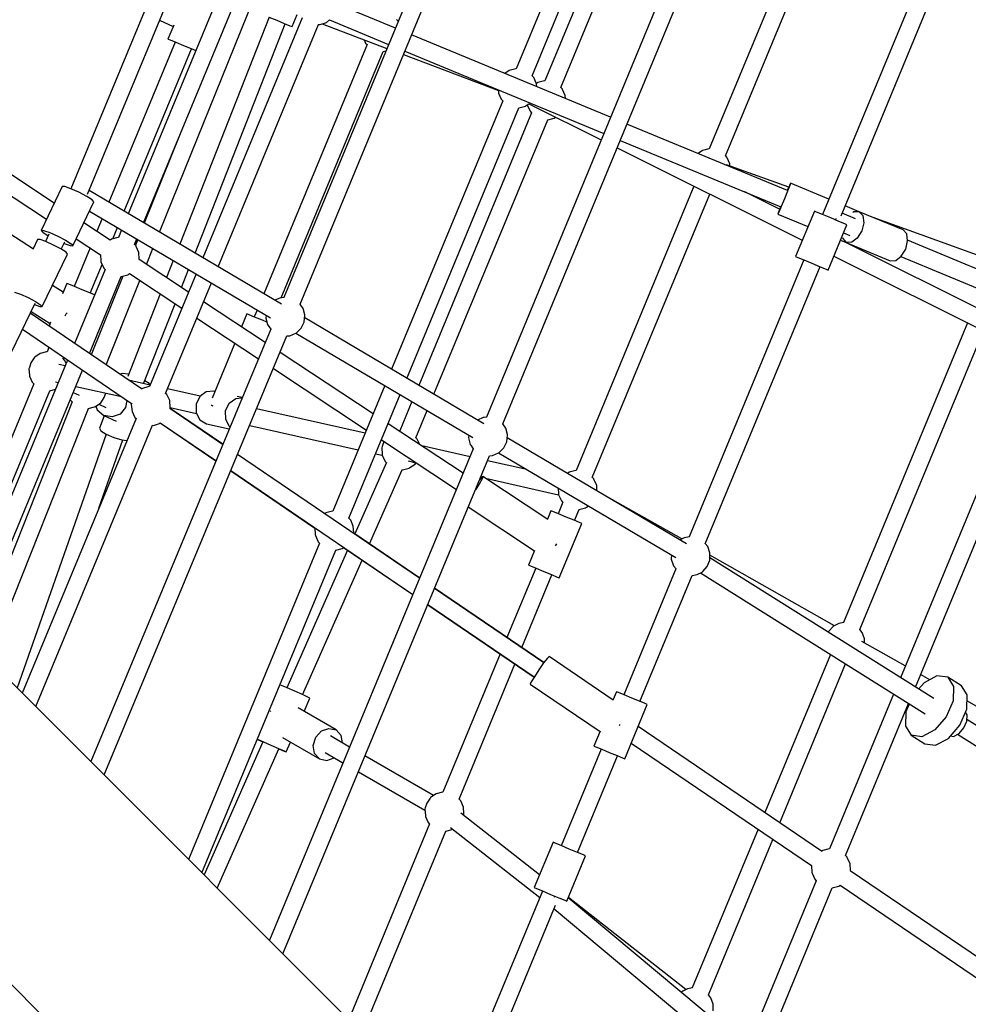
# Model space of a CAD drawing. Units: millimetres. Extents: x 303 to 27659, y -43033 to 1781.
# Drawn here: x 14280 to 15247, y -21506 to -20501 of the extents above; entities that cross this region are included whole.
import ezdxf

# ---------------------------------------------------------------- set-up
doc = ezdxf.new("R2010")
doc.units = ezdxf.units.MM
doc.layers.add('LIVIA STREFA', color=1, linetype='Continuous', lineweight=18)
doc.layers.add('PV-15F70E', color=7, linetype='Continuous')
doc.dimstyles.new('Kopia Kopia ISO-25 moduły', dxfattribs={"dimtxt": 300, "dimasz": 210, "dimexe": 1.25, "dimexo": 0.625, "dimgap": 80, "dimtad": 1, "dimdec": 1, "dimlfac": 0.001, "dimtxsty": 'Standard', "dimblk": 'OBLIQUE', "dimcen": 2.5, "dimse1": 1, "dimse2": 1, "dimadec": 0, "dimazin": 0, "dimtfac": 1, "dimtdec": 1, "dimtmove": 0, "dimatfit": 3, "dimfxl": 1, "dimtfillclr": 256, "dimarcsym": 0})

# ---------------------------------------------------------------- blocks, each defined once
blk = doc.blocks.new('*U2')
at = {"layer": 'PV-15F70E'}
for p, q in [((742429, 1093162.6), (742223.1, 1092665.4)), ((742240.1, 1092660), (742444.7, 1093154)), ((742661.1, 1093087.5), (742440.3, 1092554.5)), ((742457, 1092547.7), (742677.6, 1093080.5)), ((742790.7, 1093061.6), (742677.3, 1092787.9)), ((742693.7, 1092780.7), (742808.1, 1093057.1)), ((742821.7, 1093053.6), (742706.6, 1092775.7)), ((742723, 1092768.6), (742839.2, 1093049.1)), ((742893.6, 1093027.7), (742647, 1092432.3)), ((742663.7, 1092425.5), (742910.2, 1093020.7)), ((742996.9, 1093001.7), (742874.4, 1092706.1)), ((742891, 1092699), (743013.3, 1092994.5)), ((743126.2, 1092967.8), (742990, 1092639)), ((743008.9, 1092637.9), (743142.7, 1092960.9)), ((742377.6, 1092871.9), (742281.5, 1092640)), ((742297.2, 1092630.7), (742394.4, 1092865.5)), ((742313.5, 1092621.1), (742409.8, 1092859.7)), ((742554.1, 1092829.3), (742494, 1092854.2)), ((742425.2, 1092840.5), (742334.1, 1092608.9)), ((742425.1, 1092840.5), (742433, 1092837.3)), ((742448.7, 1092830.8), (742453.8, 1092843.2)), ((742313.6, 1092837.4), (742327.4, 1092831)), ((742328, 1092832.3), (742322.1, 1092818.2)), ((742349.7, 1092599.7), (742441.7, 1092833.6)), ((742459.1, 1092839.7), (742357.6, 1092595)), ((742373.2, 1092585.8), (742475.7, 1092833)), ((742433, 1092837.3), (742440.8, 1092834)), ((742440.8, 1092834), (742446.6, 1092831.6)), ((742446.6, 1092831.6), (742448.7, 1092830.8)), ((742475.5, 1092833), (742477.4, 1092832.9)), ((742477.4, 1092832.9), (742483.9, 1092835.2)), ((742479.3, 1092833.6), (742545.5, 1092808.6)), ((742483.9, 1092835.2), (742486.9, 1092837.7)), ((742486.9, 1092837.7), (742547.2, 1092812.7)), ((742486.9, 1092837.7), (742547.2, 1092812.7)), ((742556.7, 1092836.6), (742555.1, 1092838.2)), ((742556.9, 1092836.2), (742556.7, 1092836.6)), ((742556.9, 1092836), (742556.9, 1092836.2)), ((742773.7, 1092738.3), (742570.7, 1092822.4)), ((742329.6, 1092815.1), (742261.9, 1092651.6)), ((742329.6, 1092815.1), (742261.9, 1092651.6)), ((742322.1, 1092818.2), (742324.2, 1092817.4)), ((742324.2, 1092817.4), (742330, 1092815)), ((742330, 1092815), (742337.8, 1092811.7)), ((742337.8, 1092811.7), (742345.7, 1092808.5)), ((742525.2, 1092812.5), (742419.9, 1092558.2)), ((742522.2, 1092817.4), (742523.7, 1092814.1)), ((742523.7, 1092814.1), (742525.2, 1092812.5)), ((742277.4, 1092642.4), (742346.1, 1092808.3)), ((742277.4, 1092642.4), (742346.1, 1092808.3)), ((742345.7, 1092808.5), (742350.5, 1092806.5)), ((742437.5, 1092554.3), (742541.6, 1092805.4)), ((742541.6, 1092805.4), (742544.5, 1092806.2)), ((742562.4, 1092802.3), (742659.2, 1092765.8)), ((742563.9, 1092805.8), (742766.9, 1092721.7)), ((742563.9, 1092805.8), (742766.9, 1092721.7)), ((742670.3, 1092786.1), (742665.9, 1092783)), ((742676.9, 1092787.8), (742670.3, 1092786.1)), ((742677.3, 1092787.9), (742676.9, 1092787.8)), ((742695.2, 1092779.2), (742693.7, 1092780.8)), ((742695.4, 1092778.8), (742695.2, 1092779.2)), ((742698.2, 1092772.6), (742695.4, 1092778.8)), ((742699.6, 1092773.9), (742698.1, 1092772.8)), ((742698.4, 1092769.5), (742698.2, 1092772.6)), ((742706.2, 1092775.6), (742699.6, 1092773.9)), ((742706.6, 1092775.7), (742706.2, 1092775.6)), ((742206, 1092650.8), (742036.7, 1092762.5)), ((742659.2, 1092766), (742659.3, 1092764)), ((742659.3, 1092764), (742659.4, 1092763)), ((742659.4, 1092763), (742662.2, 1092756.7)), ((742724.5, 1092767.1), (742723, 1092768.6)), ((742724.7, 1092766.6), (742724.5, 1092767.1)), ((742727.5, 1092760.4), (742724.7, 1092766.6)), ((742727.7, 1092757.4), (742727.5, 1092760.4)), ((742663.8, 1092755.1), (742550.3, 1092481.2)), ((742662.2, 1092756.7), (742663.8, 1092755.1)), ((742680.1, 1092748), (742686.8, 1092749.7)), ((742686.8, 1092749.7), (742687.7, 1092750.3)), ((742687.7, 1092750.3), (742690.3, 1092752.1)), ((742688.7, 1092751), (742688.7, 1092750.9)), ((742688.7, 1092750.9), (742691.6, 1092744.5)), ((742690.3, 1092752.1), (742764.2, 1092715.2)), ((742029.7, 1092745.6), (742198.1, 1092634.4)), ((742565.8, 1092472), (742680.1, 1092748)), ((742693.1, 1092743), (742577.9, 1092464.8)), ((742691.6, 1092744.5), (742693.1, 1092742.9)), ((742593.4, 1092455.7), (742709.5, 1092735.9)), ((742709.5, 1092735.9), (742716.1, 1092737.6)), ((742716.1, 1092737.6), (742717, 1092738.1)), ((742717, 1092738.1), (742717.5, 1092738.5)), ((742954.2, 1092663.5), (742790.4, 1092731.4)), ((742334.7, 1092721.3), (742297.9, 1092630.3)), ((742783.5, 1092714.8), (742947.4, 1092647)), ((742783.5, 1092714.8), (742947.3, 1092647)), ((742780.3, 1092707.2), (742969.3, 1092612.8)), ((742867.5, 1092704.4), (742863.1, 1092701.3)), ((742874.1, 1092706.1), (742867.5, 1092704.4)), ((742874.4, 1092706.2), (742874.1, 1092706.1)), ((742892.4, 1092697.5), (742890.8, 1092699.2)), ((742955.5, 1092667.1), (742892.1, 1092689.9)), ((742892.6, 1092697.1), (742892.4, 1092697.5)), ((742895.4, 1092690.9), (742892.6, 1092697.1)), ((742895.5, 1092688.7), (742895.4, 1092690.9)), ((742957.3, 1092671), (742956.3, 1092668.9)), ((742957.3, 1092671), (742956.3, 1092668.9)), ((742957.3, 1092671), (742956.6, 1092668.8)), ((742957.3, 1092671), (742956.6, 1092668.8)), ((742996.5, 1092654.7), (742957.3, 1092671)), ((742996.5, 1092654.7), (742957.3, 1092671)), ((742214.2, 1092667.7), (742192.6, 1092623)), ((742216.8, 1092667.6), (742214.2, 1092667.7)), ((742223.1, 1092665.4), (742216.8, 1092667.6)), ((742231.3, 1092661.8), (742223.1, 1092665.4)), ((742239.3, 1092657.6), (742231.3, 1092661.8)), ((742437.8, 1092547.6), (742241.6, 1092663.6)), ((742858.6, 1092668), (742738.5, 1092378)), ((742755, 1092370.9), (742874.8, 1092660)), ((742946.1, 1092644.5), (742910.5, 1092662.2)), ((742954.3, 1092663), (742951.1, 1092655.1)), ((742954.3, 1092663), (742951.1, 1092655.1)), ((742956.3, 1092668.9), (742954, 1092663.6)), ((742956.3, 1092668.9), (742954, 1092663.6)), ((742956.6, 1092668.8), (742954.3, 1092663)), ((742956.6, 1092668.8), (742954.3, 1092663)), ((742225, 1092607.3), (742246.6, 1092652)), ((742244.9, 1092654), (742239.3, 1092657.6)), ((742246.6, 1092652), (742244.9, 1092654)), ((742951.1, 1092655.1), (742947.8, 1092647.3)), ((742951.1, 1092655.1), (742947.8, 1092647.3)), ((742185, 1092603.8), (742116.6, 1092647.9)), ((742242.1, 1092642.7), (742426.6, 1092533.7)), ((742945, 1092641.7), (742944.3, 1092639.5)), ((742945, 1092641.7), (742944.3, 1092639.5)), ((742945.3, 1092641.6), (742944.3, 1092639.5)), ((742945.3, 1092641.6), (742944.3, 1092639.5)), ((742944.3, 1092639.5), (742975.1, 1092626.8)), ((742944.3, 1092639.5), (742975.1, 1092626.8)), ((742947.1, 1092647.1), (742945, 1092641.7)), ((742947.1, 1092647.1), (742945, 1092641.7)), ((742947.8, 1092647.3), (742945.3, 1092641.6)), ((742947.8, 1092647.3), (742945.3, 1092641.6)), ((742981.6, 1092642.5), (742962.5, 1092596.3)), ((742983.9, 1092641.5), (742981.6, 1092642.5)), ((742990, 1092639), (742983.9, 1092641.5)), ((743023.6, 1092634.8), (743009.9, 1092640.4)), ((743027.2, 1092642), (743013, 1092647.9)), ((743027.2, 1092642), (743013, 1092647.9)), ((743021.7, 1092641.8), (743020.9, 1092641.2)), ((743021.7, 1092641.8), (743020.9, 1092641.2)), ((743027.2, 1092642), (743021.7, 1092641.8)), ((743027.2, 1092642), (743021.7, 1092641.8)), ((743072.1, 1092623.4), (743027.2, 1092642)), ((743027.2, 1092642), (743031, 1092638)), ((743072.1, 1092623.4), (743027.2, 1092642)), ((743027.2, 1092642), (743031, 1092638)), ((742263.2, 1092613), (742236.3, 1092630.8)), ((742255, 1092635.1), (742249.6, 1092622)), ((742255, 1092635.1), (742249.6, 1092622)), ((742998.3, 1092635.6), (742990, 1092639)), ((743006.6, 1092632.1), (742998.3, 1092635.6)), ((743003.5, 1092634.4), (743003.1, 1092633.6)), ((743003.6, 1092635.1), (743003.5, 1092634.4)), ((743012.7, 1092629.6), (743006.6, 1092632.1)), ((743014.9, 1092628.7), (743012.7, 1092629.6)), ((743032, 1092630.8), (743029.9, 1092622.5)), ((743032, 1092630.8), (743029.9, 1092622.5)), ((743031, 1092638), (743032, 1092630.8)), ((743031, 1092638), (743032, 1092630.8)), ((743155.7, 1092594.9), (743041.7, 1092636)), ((742192.6, 1092623), (742195.2, 1092622.9)), ((742192.6, 1092623), (742194.3, 1092621.1)), ((742194.3, 1092621.1), (742199.9, 1092617.5)), ((742195.2, 1092622.9), (742201.5, 1092620.7)), ((742200.7, 1092619), (742197.1, 1092611.6)), ((742201.5, 1092620.7), (742209.7, 1092617.1)), ((742265.7, 1092614.2), (742270.5, 1092625.9)), ((742265.7, 1092614.2), (742270.5, 1092625.9)), ((742274.7, 1092623.4), (742271.5, 1092615.7)), ((742995.8, 1092582.5), (743014.9, 1092628.7)), ((743011.5, 1092620.4), (743017.8, 1092617.8)), ((743029.9, 1092622.5), (743025.4, 1092615.1)), ((743029.9, 1092622.5), (743025.4, 1092615.1)), ((743075.8, 1092619.4), (743072.1, 1092623.4)), ((743075.8, 1092619.4), (743072.1, 1092623.4)), ((743076.8, 1092612.2), (743075.8, 1092619.4)), ((743076.8, 1092612.2), (743075.8, 1092619.4)), ((742189.1, 1092613.7), (742184.5, 1092604.1)), ((742191.6, 1092613.6), (742189.1, 1092613.7)), ((742197.5, 1092611.5), (742191.6, 1092613.6)), ((742205.3, 1092608), (742197.5, 1092611.5)), ((742199.9, 1092617.5), (742199.9, 1092617.5)), ((742209.7, 1092617.1), (742217.7, 1092612.9)), ((742213.2, 1092603.8), (742216.9, 1092611.3)), ((742216.1, 1092609.7), (742216.1, 1092609.7)), ((742216.1, 1092609.7), (742222.4, 1092607.5)), ((742217.7, 1092612.9), (742223.3, 1092609.3)), ((742223.3, 1092609.3), (742225, 1092607.3)), ((742228.4, 1092614.4), (742253.1, 1092598.1)), ((742264.5, 1092613.9), (742263.2, 1092613)), ((742271.1, 1092615.6), (742264.5, 1092613.9)), ((742271.5, 1092615.7), (742271.1, 1092615.6)), ((742288, 1092608.6), (742290.3, 1092614.2)), ((742291.2, 1092613.7), (742288.8, 1092607.7)), ((743008.4, 1092613), (743014.2, 1092610.6)), ((743008.4, 1092613), (743014.2, 1092610.6)), ((743010.3, 1092615.6), (743010.5, 1092614.6)), ((743010.3, 1092615.6), (743010.5, 1092614.6)), ((743010.5, 1092614.6), (743014.2, 1092610.6)), ((743010.5, 1092614.6), (743014.2, 1092610.6)), ((743205.2, 1092515.1), (743012.5, 1092611.3)), ((743019.7, 1092610.8), (743014.2, 1092610.6)), ((743019.7, 1092610.8), (743014.2, 1092610.6)), ((743014.2, 1092610.6), (743059.1, 1092592)), ((743014.2, 1092610.6), (743059.1, 1092592)), ((743025.4, 1092615.1), (743019.7, 1092610.8)), ((743025.4, 1092615.1), (743019.7, 1092610.8)), ((743074.8, 1092603.9), (743076.8, 1092612.2)), ((743074.8, 1092603.9), (743076.8, 1092612.2)), ((743347, 1092500.8), (743076.7, 1092612.8)), ((742212.8, 1092604.1), (742205.3, 1092608)), ((742218.1, 1092600.7), (742212.8, 1092604.1)), ((742219.7, 1092598.8), (742218.1, 1092600.7)), ((742222.4, 1092607.5), (742225, 1092607.3)), ((742242.6, 1092605.1), (742226.3, 1092565.8)), ((742242.6, 1092605.1), (742226.3, 1092565.8)), ((742289.5, 1092607.1), (742287.8, 1092608.7)), ((742289.7, 1092606.6), (742289.5, 1092607.1)), ((742292.4, 1092600.4), (742289.7, 1092606.6)), ((742292.8, 1092593.6), (742292.4, 1092600.4)), ((742300.3, 1092588.3), (742306.8, 1092604.5)), ((743070.3, 1092596.5), (743074.8, 1092603.9)), ((743070.3, 1092596.5), (743074.8, 1092603.9)), ((742193.8, 1092545.2), (742219.7, 1092598.8)), ((742253.1, 1092598.1), (742253.6, 1092591.9)), ((742253.6, 1092591.9), (742253.7, 1092590.9)), ((742253.7, 1092590.9), (742256.5, 1092584.5)), ((742292.7, 1092593.1), (742292.8, 1092593.6)), ((742343.1, 1092560), (742292.8, 1092593.3)), ((742327.5, 1092592.2), (742320.7, 1092574.8)), ((742970.9, 1092592.8), (742853.9, 1092310.4)), ((742962.5, 1092596.3), (742964.7, 1092595.3)), ((742964.7, 1092595.3), (742970.8, 1092592.8)), ((742970.8, 1092592.8), (742979.1, 1092589.4)), ((742979.1, 1092589.4), (742987.5, 1092585.9)), ((743001.6, 1092596.6), (743197.2, 1092499)), ((743059.1, 1092592), (743064.6, 1092592.2)), ((743059.1, 1092592), (743064.6, 1092592.2)), ((743064.6, 1092592.2), (743070.3, 1092596.5)), ((743064.6, 1092592.2), (743070.3, 1092596.5)), ((743069.9, 1092596.2), (743341.2, 1092483.8)), ((742258, 1092583.1), (742226.7, 1092507.7)), ((742242.8, 1092559), (742254.9, 1092588.1)), ((742242.8, 1092559), (742254.9, 1092588.1)), ((742256.5, 1092584.5), (742257.9, 1092583)), ((742335.9, 1092564.8), (742343.1, 1092583)), ((742870.3, 1092303.3), (742987.4, 1092586)), ((742987.5, 1092585.9), (742993.5, 1092583.4)), ((742993.5, 1092583.4), (742995.8, 1092582.5)), ((742218.9, 1092568.9), (742214.4, 1092558.2)), ((742221, 1092568.1), (742218.9, 1092568.9)), ((742241.9, 1092497.3), (742274.5, 1092575.9)), ((742276.2, 1092576.3), (742243.8, 1092496.1)), ((742258.9, 1092485.8), (742293.5, 1092571.7)), ((742274.1, 1092575.9), (742274.3, 1092575.9)), ((742274.3, 1092575.9), (742281.1, 1092577.6)), ((742281.1, 1092577.6), (742281.9, 1092578.1)), ((742281.9, 1092578.1), (742282.8, 1092578.8)), ((742282.8, 1092578.8), (742336.2, 1092543.5)), ((742350.7, 1092578.5), (742303.1, 1092463.6)), ((742319.7, 1092456.6), (742366.4, 1092569.3)), ((742165.6, 1092559.9), (742171.5, 1092557.8)), ((742215.1, 1092559.8), (742204.2, 1092566.7)), ((742226.7, 1092565.7), (742221, 1092568.1)), ((742234.6, 1092562.4), (742226.7, 1092565.7)), ((742242.4, 1092559.2), (742234.6, 1092562.4)), ((742247.2, 1092557.2), (742242.4, 1092559.2)), ((742052.4, 1092271.9), (742186.6, 1092548.8)), ((742171.5, 1092557.8), (742179.3, 1092554.4)), ((742179.3, 1092554.4), (742186.8, 1092550.4)), ((742186.8, 1092550.4), (742192.1, 1092547.1)), ((742314.1, 1092558.1), (742281, 1092473.9)), ((742421.2, 1092508.5), (742358.4, 1092549.9)), ((742437, 1092554.2), (742431.1, 1092551.6)), ((742438, 1092554.3), (742437, 1092554.2)), ((742440.8, 1092554.5), (742438, 1092554.3)), ((742182.4, 1092540.2), (742201.9, 1092528)), ((742185.8, 1092547.2), (742191.3, 1092545.3)), ((742191.3, 1092545.3), (742193.8, 1092545.2)), ((742192.1, 1092547.1), (742193.8, 1092545.2)), ((742218.2, 1092537.8), (742219.2, 1092539)), ((742297.6, 1092467.3), (742329.4, 1092548.1)), ((742413, 1092541.7), (742410.1, 1092534.7)), ((742460, 1092543.3), (742457, 1092547.7)), ((742461.7, 1092536.8), (742460, 1092543.3)), ((742295.1, 1092461.2), (742181.5, 1092538.4)), ((742202.4, 1092529.2), (742200.8, 1092525.3)), ((742217.2, 1092535.8), (742218.2, 1092537.8)), ((742351.5, 1092533.4), (742414.3, 1092492)), ((742402.7, 1092537.8), (742397.1, 1092524.4)), ((742404.8, 1092536.9), (742402.7, 1092537.8)), ((742410.5, 1092534.5), (742404.8, 1092536.9)), ((742418.4, 1092531.3), (742410.5, 1092534.5)), ((742423.1, 1092529.3), (742418.4, 1092531.3)), ((742422.3, 1092536.2), (742422, 1092533.5)), ((742422, 1092533.5), (742423.7, 1092526.8)), ((742458.1, 1092523.2), (742461.1, 1092529.4)), ((742461.1, 1092529.4), (742461.8, 1092536.3)), ((742644.5, 1092425.5), (742461.6, 1092533.6)), ((742461.8, 1092536.3), (742461.7, 1092536.8)), ((742173.6, 1092522), (742285, 1092446.3)), ((742173.6, 1092522), (742285, 1092446.3)), ((742426.9, 1092522.2), (742243.3, 1092081)), ((742423.7, 1092526.8), (742424.3, 1092526)), ((742424.3, 1092526), (742426.9, 1092522.2)), ((742453.2, 1092518.4), (742458.1, 1092523.2)), ((743138, 1092528.5), (743011.4, 1092222.9)), ((743028, 1092215.8), (743154.2, 1092520.4)), ((742257.1, 1092067.3), (742443.5, 1092515.3)), ((742443.5, 1092515.3), (742446.5, 1092515.5)), ((742446.5, 1092515.5), (742452.7, 1092518.2)), ((742452.7, 1092518.2), (742453.2, 1092518.4)), ((742452.7, 1092518.2), (742633.3, 1092411.5)), ((742198.3, 1092499.1), (742191.7, 1092497.4)), ((742198.7, 1092499.2), (742198.3, 1092499.1)), ((742200.6, 1092503.6), (742198.7, 1092499.2)), ((742200.6, 1092503.6), (742198.7, 1092499.2)), ((742390.3, 1092507.9), (742367.1, 1092451.9)), ((742219.7, 1092490.7), (742106.6, 1092217.7)), ((742185.5, 1092492.8), (742182.3, 1092487.9)), ((742186.1, 1092493.5), (742185.5, 1092492.8)), ((742191.7, 1092497.4), (742186.1, 1092493.5)), ((742215.1, 1092492.1), (742215.6, 1092493.4)), ((742215.1, 1092492.1), (742215.6, 1092493.4)), ((742216.6, 1092490.5), (742215.1, 1092492.1)), ((742216.8, 1092490.1), (742216.6, 1092490.5)), ((742218.2, 1092487.1), (742216.8, 1092490.1)), ((742531.5, 1092435.7), (742436.5, 1092498.4)), ((742120.4, 1092203.9), (742234.9, 1092480.3)), ((742180.7, 1092483.1), (742180.3, 1092481.8)), ((742180.3, 1092481.8), (742180.7, 1092475.3)), ((742182.3, 1092487.9), (742180.7, 1092483.1)), ((742217.2, 1092484.7), (742210.6, 1092486.1)), ((742429.6, 1092481.9), (742524.6, 1092419.2)), ((743201.9, 1092486.4), (743069.4, 1092166.6)), ((743084.7, 1092157), (743218.2, 1092479.3)), ((742180.7, 1092475.3), (742180.8, 1092474.3)), ((742180.8, 1092474.3), (742183.6, 1092468)), ((742207.3, 1092468.5), (742210.2, 1092467.8)), ((742275.4, 1092477), (742273, 1092476.2)), ((742281.7, 1092476.1), (742275.4, 1092477)), ((742281.8, 1092476), (742281.7, 1092476.1)), ((742303.8, 1092465.2), (742281.9, 1092470.1)), ((742303, 1092466.7), (742298.5, 1092469.6)), ((742185.2, 1092466.4), (742089.3, 1092235)), ((742185.2, 1092466.4), (742089.3, 1092235)), ((742103, 1092221.4), (742201.6, 1092459.4)), ((742103, 1092221.4), (742201.6, 1092459.4)), ((742183.6, 1092468), (742185.2, 1092466.4)), ((742201.5, 1092459.4), (742207.3, 1092460.8)), ((742228, 1092463.8), (742274.6, 1092453.4)), ((742296, 1092461.7), (742294.9, 1092461)), ((742301.5, 1092463.5), (742296, 1092461.7)), ((742302.5, 1092463.7), (742301.5, 1092463.5)), ((742303.3, 1092463.6), (742302.5, 1092463.7)), ((742303.8, 1092465.3), (742303, 1092466.7)), ((742355.1, 1092453.7), (742321.6, 1092461.2)), ((742368.8, 1092458.9), (742361.2, 1092458.2)), ((742369.9, 1092458.6), (742368.8, 1092458.9)), ((742543.4, 1092464.6), (742490.4, 1092336.5)), ((742222.4, 1092450.3), (742222.7, 1092449.7)), ((742222.7, 1092449.7), (742224.6, 1092447.8)), ((742225.5, 1092457.6), (742231.5, 1092454.8)), ((742254.3, 1092448.1), (742257.1, 1092452.3)), ((742257.1, 1092452.3), (742258.6, 1092456.9)), ((742280.2, 1092449.5), (742278.9, 1092442.4)), ((742320.8, 1092455.5), (742319.7, 1092456.6)), ((742323.9, 1092449.3), (742320.8, 1092455.5)), ((742324.5, 1092442.4), (742323.9, 1092449.3)), ((742354.6, 1092453.3), (742350.8, 1092445.5)), ((742361.2, 1092458.2), (742354.6, 1092453.3)), ((742384.7, 1092446.6), (742391.2, 1092451.5)), ((742391.2, 1092451.5), (742397.7, 1092452)), ((742397.8, 1092452.3), (742392.8, 1092453.5)), ((742506.7, 1092329.4), (742558.9, 1092455.4)), ((742571, 1092448.3), (742558.6, 1092418.4)), ((742215.4, 1092108.9), (741876.2, 1092448.1)), ((742224.4, 1092448), (742125.5, 1092198.8)), ((742139.2, 1092185.1), (742241, 1092441.1)), ((742240.2, 1092441.1), (742240.6, 1092441.1)), ((742240.6, 1092441.1), (742247.3, 1092442.8)), ((742247.3, 1092442.8), (742248.2, 1092443.3)), ((742248.2, 1092443.3), (742253.5, 1092447)), ((742248.5, 1092443.6), (742249.9, 1092439.7)), ((742249.9, 1092439.7), (742256.5, 1092434.1)), ((742251.4, 1092445.5), (742258.6, 1092442.1)), ((742253.5, 1092447), (742254.3, 1092448.1)), ((742278.9, 1092442.4), (742273.3, 1092435.6)), ((742285.1, 1092446.6), (742284.7, 1092445.2)), ((742284.7, 1092445.2), (742285.4, 1092438.3)), ((742285.4, 1092438.3), (742288.4, 1092432.1)), ((742377.9, 1092404.6), (742324, 1092441.2)), ((742324.2, 1092441.1), (742324.4, 1092442)), ((742378, 1092404.8), (742324.3, 1092441.3)), ((742324.4, 1092442), (742324.5, 1092442.4)), ((742324.5, 1092442.2), (742351.2, 1092436.2)), ((742350.8, 1092445.5), (742350.9, 1092436.7)), ((742366.1, 1092444.7), (742366.5, 1092444.5)), ((742366.5, 1092444.5), (742367.7, 1092444)), ((742380.9, 1092438.7), (742384.7, 1092446.6)), ((742381, 1092430), (742380.9, 1092438.7)), ((742523.3, 1092416), (742412.5, 1092440.8)), ((742575, 1092411.3), (742586.5, 1092439.1)), ((742289.6, 1092431), (742173.4, 1092150.9)), ((742256.9, 1092433.9), (742252.1, 1092421.2)), ((742265.1, 1092432.6), (742256.5, 1092434.1)), ((742256.5, 1092434.1), (742269.2, 1092428.2)), ((742273.3, 1092435.6), (742265.1, 1092432.6)), ((742288.4, 1092432.1), (742289.6, 1092431)), ((742350.9, 1092436.7), (742354.7, 1092429.5)), ((742354.7, 1092429.5), (742361.3, 1092425.7)), ((742384.8, 1092422.7), (742381, 1092430)), ((742643.7, 1092432), (742637.8, 1092429.4)), ((742644.7, 1092432.1), (742643.7, 1092432)), ((742647.5, 1092432.3), (742644.7, 1092432.1)), ((742187.2, 1092137.1), (742306.2, 1092424.1)), ((742252.1, 1092421.2), (742253.6, 1092418.6)), ((742253.6, 1092418.6), (742259, 1092415.2)), ((742305.9, 1092424.1), (742307.1, 1092424)), ((742307.1, 1092424), (742308.4, 1092424.3)), ((742308.4, 1092424.3), (742313.3, 1092425.9)), ((742313.3, 1092425.9), (742314.3, 1092426.6)), ((742314.1, 1092426.5), (742371, 1092387.8)), ((742314.3, 1092426.6), (742371.1, 1092388.1)), ((742361.3, 1092425.7), (742384.5, 1092420.5)), ((742385.4, 1092422.4), (742384.8, 1092422.7)), ((742405.5, 1092424), (742516.3, 1092399.1)), ((742623.3, 1092375.1), (742546.6, 1092425.7)), ((742558.2, 1092418.3), (742557.9, 1092418.2)), ((742558.7, 1092418.4), (742558.2, 1092418.3)), ((742666.8, 1092421.2), (742663.7, 1092425.6)), ((742668.5, 1092414.6), (742666.8, 1092421.2)), ((742259.1, 1092415.2), (742168.3, 1092156.1)), ((742251.6, 1092339.5), (742276, 1092409.1)), ((742259, 1092415.2), (742266.8, 1092411.8)), ((742266.8, 1092411.8), (742274.9, 1092409.3)), ((742274.9, 1092409.3), (742280.2, 1092408.5)), ((742539.8, 1092409.2), (742616.4, 1092358.6)), ((742576.5, 1092409.8), (742575, 1092411.3)), ((742576.7, 1092409.3), (742576.5, 1092409.8)), ((742579, 1092404.4), (742576.7, 1092409.3)), ((742629, 1092414), (742628.7, 1092411.3)), ((742628.7, 1092411.3), (742630.4, 1092404.6)), ((742667.9, 1092407.2), (742668.6, 1092414.1)), ((742851.2, 1092303.3), (742668.3, 1092411.4)), ((742668.6, 1092414.1), (742668.5, 1092414.6)), ((742633.6, 1092400), (742425.6, 1091898.8)), ((742540.6, 1092402.3), (742540.2, 1092401)), ((742540.2, 1092401), (742540.6, 1092394.6)), ((742542.2, 1092407.2), (742540.6, 1092402.3)), ((742542.4, 1092407.5), (742542.2, 1092407.2)), ((742630.3, 1092392), (742581, 1092403)), ((742630.4, 1092404.6), (742631, 1092403.8)), ((742631, 1092403.8), (742633.6, 1092400)), ((742659.9, 1092396.2), (742664.9, 1092401)), ((742664.9, 1092401), (742667.9, 1092407.2)), ((742578.8, 1092268), (742393.1, 1092394.2)), ((742482.2, 1092333.9), (742393.2, 1092394.4)), ((742439.3, 1091885), (742650.2, 1092393.1)), ((742534, 1092395.1), (742540.7, 1092393.6)), ((742540.6, 1092394.6), (742540.8, 1092393.6)), ((742540.8, 1092393.6), (742543.6, 1092387.3)), ((742688.4, 1092378.9), (742648.1, 1092388)), ((742650.2, 1092393.1), (742653.3, 1092393.3)), ((742653.3, 1092393.3), (742659.5, 1092396)), ((742659.5, 1092396), (742659.9, 1092396.2)), ((742659.5, 1092396), (742840.1, 1092289.3)), ((742544.9, 1092386.3), (742512.6, 1092313.3)), ((742527.6, 1092303.1), (742561, 1092378.6)), ((742543.6, 1092387.3), (742544.8, 1092386)), ((742560.7, 1092378.7), (742561.4, 1092378.6)), ((742561.4, 1092378.6), (742568.1, 1092380.3)), ((742567.2, 1092387.7), (742575, 1092385.9)), ((742568.1, 1092380.3), (742569, 1092380.9)), ((742569, 1092380.9), (742574.3, 1092384.5)), ((742574.3, 1092384.5), (742575.1, 1092385.6)), ((742575.1, 1092385.6), (742575.2, 1092385.8)), ((742738.2, 1092377.9), (742731.6, 1092376.3)), ((742738.5, 1092378), (742738.2, 1092377.9)), ((742386.2, 1092377.5), (742472, 1092319.2)), ((742386.3, 1092377.8), (742572, 1092251.5)), ((742642.5, 1092369.5), (742639.5, 1092364.1)), ((742641.4, 1092370.3), (742640, 1092368.5)), ((742641.1, 1092371.1), (742642.1, 1092370.9)), ((742643.2, 1092371.8), (742641.4, 1092370.3)), ((742643.2, 1092371.8), (742642.5, 1092369.5)), ((742709.6, 1092328), (742643.2, 1092371.8)), ((742645.9, 1092370), (742720.7, 1092353.2)), ((742731.6, 1092376.3), (742729.8, 1092375)), ((742756.5, 1092369.4), (742754.9, 1092371.1)), ((742756.7, 1092369), (742756.5, 1092369.4)), ((742759.5, 1092362.7), (742756.7, 1092369)), ((742639.5, 1092364.1), (742635.8, 1092358.3)), ((742720.2, 1092360.1), (742720.6, 1092354.2)), ((742759.8, 1092357.3), (742759.5, 1092362.7)), ((742720.6, 1092354.2), (742720.7, 1092353.2)), ((742720.7, 1092353.2), (742723.5, 1092346.9)), ((742846.3, 1092308.1), (742764.9, 1092354.3)), ((742628.5, 1092340.8), (742696.2, 1092296.1)), ((742725, 1092345.5), (742720.2, 1092333.9)), ((742723.5, 1092346.9), (742725, 1092345.4)), ((742736.8, 1092327), (742741.5, 1092338.2)), ((742741.2, 1092338.2), (742741.4, 1092338.2)), ((742741.4, 1092338.2), (742748.1, 1092339.9)), ((742748.1, 1092339.9), (742749, 1092340.5)), ((742748.7, 1092342.9), (742767.3, 1092332.3)), ((742749, 1092340.5), (742750.8, 1092341.7)), ((742483.3, 1092334.7), (742482.1, 1092333.8)), ((742489.9, 1092336.4), (742483.3, 1092334.7)), ((742490.4, 1092336.5), (742489.9, 1092336.4)), ((742508.3, 1092327.8), (742506.7, 1092329.4)), ((742508.5, 1092327.4), (742508.3, 1092327.8)), ((742712.8, 1092336.9), (742709.2, 1092328.2)), ((742714.9, 1092336), (742712.8, 1092336.9)), ((742720.7, 1092333.7), (742714.9, 1092336)), ((742728.5, 1092330.4), (742720.7, 1092333.7)), ((742736.4, 1092327.2), (742728.5, 1092330.4)), ((742472, 1092319.2), (742471.9, 1092319.1)), ((742471.9, 1092319.1), (742472.4, 1092312.7)), ((742511.2, 1092321.2), (742508.5, 1092327.4)), ((742511.6, 1092314.4), (742511.2, 1092321.2)), ((742721.3, 1092268.5), (742744.2, 1092323.9)), ((742742.1, 1092324.8), (742736.4, 1092327.2)), ((742744.2, 1092323.9), (742742.1, 1092324.8)), ((742472.4, 1092312.7), (742472.5, 1092311.7)), ((742472.5, 1092311.7), (742475.3, 1092305.3)), ((742511.5, 1092313.9), (742511.6, 1092314.4)), ((742578.9, 1092268.2), (742511.6, 1092314)), ((742848.8, 1092309.3), (742844.6, 1092307.2)), ((742854.3, 1092310.4), (742848.8, 1092309.3)), ((742476.8, 1092303.8), (742343.2, 1091981.1)), ((742475.3, 1092305.3), (742476.8, 1092303.7)), ((742493.2, 1092296.7), (742499.9, 1092298.4)), ((742499.9, 1092298.4), (742500.7, 1092298.9)), ((742500.7, 1092298.9), (742501.2, 1092299.3)), ((742501.2, 1092299.3), (742571.9, 1092251.3)), ((742717.6, 1092301.2), (742718.1, 1092302)), ((742718.1, 1092302), (742718.8, 1092303.1)), ((742872.8, 1092300.3), (742870.3, 1092303.4)), ((742875.1, 1092293.8), (742872.8, 1092300.3)), ((742356.8, 1091967.5), (742493.2, 1092296.7)), ((742505.3, 1092296.6), (742443.3, 1092156.4)), ((742696, 1092296.2), (742689.9, 1092281.5)), ((742835.7, 1092291.9), (742835.6, 1092287.4)), ((742875, 1092286.9), (742875.1, 1092293.8)), ((743103.5, 1092145.2), (742875, 1092288.8)), ((743002, 1092219.6), (742875.1, 1092291.7)), ((742459.5, 1092149.2), (742520.2, 1092286.4)), ((742697.3, 1092278.4), (742668, 1092207.7)), ((742689.9, 1092281.5), (742692, 1092280.6)), ((742692, 1092280.6), (742697.7, 1092278.2)), ((742697.7, 1092278.2), (742705.6, 1092275)), ((742840.4, 1092277.8), (742787.1, 1092149.2)), ((742835.6, 1092287.4), (742837.9, 1092280.8)), ((742837.9, 1092280.8), (742840.6, 1092277.5)), ((742867.9, 1092275), (742872.4, 1092280.1)), ((742872.4, 1092280.1), (742874.8, 1092286.4)), ((742874.8, 1092286.4), (742875, 1092286.9)), ((742683.2, 1092197.4), (742713.9, 1092271.5)), ((742705.6, 1092275), (742713.4, 1092271.7)), ((742713.4, 1092271.7), (742719.2, 1092269.3)), ((742719.2, 1092269.3), (742721.3, 1092268.5)), ((742803.6, 1092142.3), (742856.9, 1092270.9)), ((742856.8, 1092270.7), (742856.9, 1092270.8)), ((742856.9, 1092270.8), (742861.9, 1092271.8)), ((742861.9, 1092271.8), (742867.1, 1092274.4)), ((742865.5, 1092273.6), (743094.7, 1092129.6)), ((742867.1, 1092274.4), (742867.9, 1092275)), ((742705.6, 1092181.9), (742594, 1092257.7)), ((742705.7, 1092182), (742594.1, 1092257.9)), ((742587.1, 1092241), (742695.6, 1092167.2)), ((742587.2, 1092241.2), (742695.7, 1092167.4)), ((743000.7, 1092218.9), (742996.5, 1092214)), ((743001.9, 1092219.6), (743000.7, 1092218.9)), ((743006.5, 1092221.9), (743001.9, 1092219.6)), ((743011.8, 1092222.9), (743006.5, 1092221.9)), ((742995.8, 1092213.3), (742995.7, 1092212.9)), ((742996.5, 1092214), (742995.8, 1092213.3)), ((743030.4, 1092212.8), (743028, 1092215.8)), ((743032.7, 1092206.3), (743030.4, 1092212.8)), ((743074.4, 1092178.6), (743030.2, 1092203.6)), ((743032.6, 1092202.3), (743032.7, 1092206.3)), ((742660.9, 1092190.8), (742602.6, 1092049.9)), ((742710.9, 1092188.2), (742709.2, 1092186.6)), ((742776.2, 1092143.8), (742710.9, 1092188.2)), ((742998, 1092190.4), (742931.1, 1092028.9)), ((742998, 1092190.4), (742998.1, 1092190.2)), ((742619.1, 1092042.8), (742676.1, 1092180.4)), ((742705.4, 1092181.7), (742700.5, 1092174.7)), ((742709.2, 1092186.6), (742705.4, 1092181.7)), ((742946.3, 1092018.5), (743013.4, 1092180.7)), ((742695.9, 1092167.6), (742692.7, 1092162.3)), ((742700.5, 1092174.7), (742695.9, 1092167.6)), ((743099.3, 1092164.4), (743090, 1092169.7)), ((743106.7, 1092168.4), (743093.7, 1092161.5)), ((743117.7, 1092167), (743106.7, 1092168.4)), ((743117.7, 1092167), (743123.7, 1092157.7)), ((743131.6, 1092158.3), (743117.7, 1092167)), ((742437.9, 1092158.6), (742436.3, 1092159.3)), ((742443.6, 1092156.2), (742437.9, 1092158.6)), ((742692.7, 1092162.3), (742691.8, 1092160.1)), ((742691.8, 1092160.1), (742762.9, 1092111.8)), ((743093.7, 1092161.5), (743088, 1092154.9)), ((743123.7, 1092157.7), (743123.1, 1092143)), ((743137.6, 1092149), (743131.6, 1092158.3)), ((742451.4, 1092152.8), (742443.6, 1092156.2)), ((742459.2, 1092149.3), (742451.4, 1092152.8)), ((742464.8, 1092146.7), (742459.2, 1092149.3)), ((742779.7, 1092152.3), (742776.1, 1092143.5)), ((742781.8, 1092151.4), (742779.7, 1092152.3)), ((742787.5, 1092149), (742781.8, 1092151.4)), ((742795.4, 1092145.8), (742787.5, 1092149)), ((743062.5, 1092149.8), (742997.1, 1091992.1)), ((743137, 1092134.3), (743137.6, 1092149)), ((742460.9, 1092132.2), (742466.9, 1092145.7)), ((742466.9, 1092145.7), (742464.8, 1092146.7)), ((742788.1, 1092083.8), (742811.1, 1092139.3)), ((742803.2, 1092142.5), (742795.4, 1092145.8)), ((742809, 1092140.1), (742803.2, 1092142.5)), ((742811.1, 1092139.3), (742809, 1092140.1)), ((743013.5, 1091985), (743077.8, 1092140.2)), ((743078.5, 1092139.7), (743075.1, 1092131.8)), ((743123.1, 1092143), (743116.1, 1092126.7)), ((743275, 1092064.6), (743137.3, 1092142.8)), ((742426.7, 1092132.3), (742426.5, 1092131.8)), ((742426.9, 1092132.6), (742426.7, 1092132.3)), ((742493.7, 1092113.3), (742454.8, 1092135.8)), ((743075.1, 1092131.8), (743074.5, 1092117.1)), ((743129.9, 1092118), (743137, 1092134.3)), ((743137.4, 1092128.7), (743135.7, 1092131.3)), ((743137.1, 1092122.3), (743137.4, 1092128.7)), ((742782.5, 1092117.7), (742783.1, 1092118.6)), ((742783.1, 1092118.6), (742783.5, 1092119.2)), ((742989, 1091989.5), (742801.8, 1092116.8)), ((743074.5, 1092117.1), (743080.5, 1092107.8)), ((743116.1, 1092126.7), (743104.5, 1092113.3)), ((743118.4, 1092104.6), (743129.9, 1092118)), ((743134.1, 1092115.4), (743137.1, 1092122.3)), ((743361.1, 1091983.4), (743137.2, 1092124)), ((742537.7, 1091786.7), (742215.4, 1092108.9)), ((742472.8, 1092105.8), (742478.7, 1092112.2)), ((742478.7, 1092112.2), (742486.3, 1092114.9)), ((742486.3, 1092114.9), (742493.7, 1092113.3)), ((742507.4, 1092095.8), (742487.9, 1092107.1)), ((742498.8, 1092107.7), (742493.7, 1092113.3)), ((742500.2, 1092100), (742498.8, 1092107.7)), ((742763, 1092112), (742756.7, 1092096.8)), ((743091.4, 1092106.4), (743080.5, 1092107.8)), ((743080.5, 1092107.8), (743094.3, 1092099)), ((743104.5, 1092113.3), (743091.4, 1092106.4)), ((743120.5, 1092107.1), (743123.6, 1092106.7)), ((743123.6, 1092106.7), (743129.2, 1092109.6)), ((743127.7, 1092108.9), (743352.3, 1091967.7)), ((743129.2, 1092109.6), (743134.1, 1092115.4)), ((742418.9, 1092101.3), (742358.9, 1091965.5)), ((742413.2, 1092103.7), (742413.5, 1092103.5)), ((742413.3, 1092103.9), (742413.6, 1092103.8)), ((742413.5, 1092103.5), (742418.8, 1092101.1)), ((742413.6, 1092103.8), (742419.4, 1092101.3)), ((742419.4, 1092101.3), (742427.2, 1092097.9)), ((742427.2, 1092097.9), (742434.9, 1092094.5)), ((742439, 1092105.6), (742476.7, 1092083.8)), ((742442.6, 1092090.8), (742447.1, 1092100.9)), ((742470.2, 1092097.4), (742472.8, 1092105.8)), ((742471.6, 1092089.4), (742470.2, 1092097.4)), ((742756.7, 1092096.8), (742758.8, 1092096)), ((742794.8, 1092099.8), (742978.8, 1091974.8)), ((743094.3, 1092099), (743105.3, 1092097.7)), ((743105.3, 1092097.7), (743118.4, 1092104.6)), ((742372.3, 1091952), (742435.2, 1092094.1)), ((742434.9, 1092094.5), (742440.6, 1092091.9)), ((742435.1, 1092093.9), (742440.5, 1092091.6)), ((742440.5, 1092091.6), (742442.6, 1092090.8)), ((742440.6, 1092091.9), (742442.6, 1092090.8)), ((742476.7, 1092083.8), (742471.6, 1092089.4)), ((742482.6, 1092090.1), (742500.6, 1092079.6)), ((742593.1, 1092046.4), (742523.1, 1092086.8)), ((742764.2, 1092093.7), (742723.3, 1091995.1)), ((742739.8, 1091988.3), (742780.7, 1092086.9)), ((742758.8, 1092096), (742764.6, 1092093.6)), ((742764.6, 1092093.6), (742772.4, 1092090.3)), ((742772.4, 1092090.3), (742780.3, 1092087.1)), ((742780.3, 1092087.1), (742786, 1092084.7)), ((742476.7, 1092083.8), (742484.1, 1092082.2)), ((742484.1, 1092082.2), (742491.5, 1092084.9)), ((742786, 1092084.7), (742788.1, 1092083.8)), ((742516.4, 1092070.6), (742584.3, 1092031.4)), ((742595.7, 1092048.1), (742590.1, 1092044.3)), ((742602.2, 1092049.8), (742595.7, 1092048.1)), ((742602.6, 1092049.9), (742602.2, 1092049.8)), ((742586.2, 1092038.7), (742584.6, 1092033.8)), ((742589.5, 1092043.6), (742586.2, 1092038.7)), ((742590.1, 1092044.3), (742589.5, 1092043.6)), ((742620.6, 1092041.3), (742618.9, 1092043)), ((742620.8, 1092040.8), (742620.6, 1092041.3)), ((742623.5, 1092034.6), (742620.8, 1092040.8)), ((742584.6, 1092033.8), (742584.3, 1092032.5)), ((742584.3, 1092032.5), (742584.7, 1092026.1)), ((742701.1, 1091965.3), (742620.9, 1092028.2)), ((742624, 1092027.9), (742623.5, 1092034.6)), ((742623.6, 1092026.2), (742623.8, 1092026.9)), ((742623.8, 1092026.9), (742624, 1092027.9)), ((742589.1, 1092017.4), (742506.5, 1091817.8)), ((742584.7, 1092026.1), (742584.8, 1092025.1)), ((742584.8, 1092025.1), (742587.6, 1092018.7)), ((742587.6, 1092018.7), (742589.1, 1092017.2)), ((742520.2, 1091804.1), (742605.6, 1092010.1)), ((742605.3, 1092010.1), (742605.5, 1092010.1)), ((742605.5, 1092010.1), (742612.2, 1092011.8)), ((742610.2, 1092013.8), (742701.4, 1091942.2)), ((742612.2, 1092011.8), (742612.5, 1092012)), ((742924.1, 1092011.9), (742857, 1091850.1)), ((742715, 1091998.6), (742695.8, 1091952.4)), ((742717.2, 1091997.7), (742715, 1091998.6)), ((742723.3, 1091995.2), (742717.2, 1091997.7)), ((742873.6, 1091843.1), (742939.3, 1092001.6)), ((742731.6, 1091991.7), (742723.3, 1091995.2)), ((742739.9, 1091988.3), (742731.6, 1091991.7)), ((742746, 1091985.8), (742739.9, 1091988.3)), ((742990.1, 1091990.3), (742988.8, 1091989.4)), ((742996.7, 1091992), (742990.1, 1091990.3)), ((742997.1, 1091992.1), (742996.7, 1091992)), ((742729.1, 1091938.6), (742748.2, 1091984.8)), ((742748.2, 1091984.8), (742746, 1091985.8)), ((743015, 1091983.4), (743013.5, 1091985)), ((743015.2, 1091983), (743015, 1091983.4)), ((743018, 1091976.8), (743015.2, 1091983)), ((743018.4, 1091970), (743018, 1091976.8)), ((742978.7, 1091974.8), (742978.7, 1091974.7)), ((742978.7, 1091974.7), (742979.1, 1091968.3)), ((742979.1, 1091968.3), (742979.2, 1091967.2)), ((742979.2, 1091967.2), (742982, 1091960.9)), ((743018.3, 1091969.4), (743018.4, 1091970)), ((743749.4, 1091472.7), (743018.3, 1091969.6)), ((742983.6, 1091959.4), (742913.2, 1091789.4)), ((742982, 1091960.9), (742983.6, 1091959.3)), ((742061.1, 1091954.7), (742383.4, 1091632.4)), ((742704.2, 1091948.9), (742607.9, 1091716.4)), ((742695.8, 1091952.4), (742698.1, 1091951.5)), ((742698.1, 1091951.5), (742704.1, 1091949)), ((742704.1, 1091949), (742712.5, 1091945.5)), ((742927.5, 1091777.4), (742999.9, 1091952.3)), ((742999.9, 1091952.3), (743006.6, 1091954)), ((743006.6, 1091954), (743007.5, 1091954.5)), ((743007.5, 1091954.5), (743008, 1091954.9)), ((743008, 1091954.9), (743739.3, 1091457.9)), ((742712.5, 1091945.5), (742720.8, 1091942.1)), ((742716.5, 1091942.9), (742716.1, 1091942.5)), ((742716.9, 1091943.7), (742716.5, 1091942.9)), ((742720.8, 1091942.1), (742726.9, 1091939.6)), ((742726.9, 1091939.6), (742729.1, 1091938.6)), ((742963.1, 1091747.7), (742730.5, 1091942.1)), ((742850.3, 1091848.3), (742730.6, 1091942.2)), ((742621.6, 1091702.8), (742717.5, 1091934.4)), ((742716, 1091930.8), (742717.2, 1091929.9)), ((742716, 1091930.8), (742952, 1091733.5)), ((742846.3, 1091846.2), (742845.9, 1091845.7)), ((742847.5, 1091846.8), (742846.3, 1091846.2)), ((742852.1, 1091849.1), (742847.5, 1091846.8)), ((742857.4, 1091850.2), (742852.1, 1091849.1)), ((742876.1, 1091840.1), (742873.6, 1091843.1)), ((742878.3, 1091833.6), (742876.1, 1091840.1)), ((742878.2, 1091826.7), (742878.3, 1091833.6))]:
    blk.add_line(p, q, dxfattribs=at)
blk = doc.blocks.new('_OBLIQUE')
at = {"color": 0, "linetype": 'ByBlock', "lineweight": -2}
for p, q in [((-0.5, -0.5), (0.5, 0.5)), ((0, 0), (0, 0))]:
    blk.add_line(p, q, dxfattribs=at)
blk = doc.blocks.new('*D8')
at = {"layer": 'Defpoints', "color": 0}
for p in [(12219.7, -3538), (12996.6, -35799.2), (26198.2, -35799.2)]:
    blk.add_point(p, dxfattribs=at)
at = {"layer": 'LIVIA STREFA', "color": 0, "lineweight": -2}
blk.add_line((26198.2, -3538), (26198.2, -35799.2), dxfattribs=at)
at = {"layer": 'LIVIA STREFA', "color": 0, "lineweight": -2, "xscale": 210, "yscale": 210, "zscale": 210}
for p, rotation in [((26198.2, -3538), 90), ((26198.2, -35799.2), 270)]:
    blk.add_blockref('_OBLIQUE', p, dxfattribs=dict(at, rotation=rotation))
at = {"layer": 'LIVIA STREFA', "color": 0, "insert": (25943.2, -19668.6), "char_height": 300, "attachment_point": 5, "rotation": 90}
blk.add_mtext('32,3m', dxfattribs=at)
blk = doc.blocks.new('*D9')
at = {"layer": 'Defpoints', "color": 0}
for p in [(12219.7, -1538), (12996.6, -37799.2), (27553.7, -37799.2)]:
    blk.add_point(p, dxfattribs=at)
at = {"layer": 'LIVIA STREFA', "color": 0, "lineweight": -2}
blk.add_line((27553.7, -1538), (27553.7, -37799.2), dxfattribs=at)
at = {"layer": 'LIVIA STREFA', "color": 0, "lineweight": -2, "xscale": 210, "yscale": 210, "zscale": 210}
for p, rotation in [((27553.7, -1538), 90), ((27553.7, -37799.2), 270)]:
    blk.add_blockref('_OBLIQUE', p, dxfattribs=dict(at, rotation=rotation))
at = {"layer": 'LIVIA STREFA', "color": 0, "insert": (27298.7, -19668.6), "char_height": 300, "attachment_point": 5, "rotation": 90}
blk.add_mtext('36,3m', dxfattribs=at)
blk = doc.blocks.new('*D10')
at = {"layer": 'Defpoints', "color": 0}
for p in [(24408.5, 369.8), (24408.5, -7928.3), (807.8, -31408.9)]:
    blk.add_point(p, dxfattribs=at)
at = {"layer": 'LIVIA STREFA', "color": 0, "lineweight": -2}
blk.add_line((807.8, 369.8), (24408.5, 369.8), dxfattribs=at)
at = {"layer": 'LIVIA STREFA', "color": 0, "lineweight": -2, "xscale": 210, "yscale": 210, "zscale": 210, "rotation": 180}
blk.add_blockref('_OBLIQUE', (807.8, 369.8), dxfattribs=at)
at = {"layer": 'LIVIA STREFA', "color": 0, "lineweight": -2, "xscale": 210, "yscale": 210, "zscale": 210}
blk.add_blockref('_OBLIQUE', (24408.5, 369.8), dxfattribs=at)
at = {"layer": 'LIVIA STREFA', "color": 0, "insert": (12608.2, 624.8), "char_height": 300, "attachment_point": 5}
blk.add_mtext('23,6m', dxfattribs=at)
blk = doc.blocks.new('*D11')
at = {"layer": 'Defpoints', "color": 0}
for p in [(24808.3, 1329.4), (24808.3, -11286.9), (408.1, -28050.3)]:
    blk.add_point(p, dxfattribs=at)
at = {"layer": 'LIVIA STREFA', "color": 0, "lineweight": -2}
blk.add_line((408.1, 1329.4), (24808.3, 1329.4), dxfattribs=at)
at = {"layer": 'LIVIA STREFA', "color": 0, "lineweight": -2, "xscale": 210, "yscale": 210, "zscale": 210, "rotation": 180}
blk.add_blockref('_OBLIQUE', (408.1, 1329.4), dxfattribs=at)
at = {"layer": 'LIVIA STREFA', "color": 0, "lineweight": -2, "xscale": 210, "yscale": 210, "zscale": 210}
blk.add_blockref('_OBLIQUE', (24808.3, 1329.4), dxfattribs=at)
at = {"layer": 'LIVIA STREFA', "color": 0, "insert": (12608.2, 1584.4), "char_height": 300, "attachment_point": 5}
blk.add_mtext('24,4m', dxfattribs=at)

msp = doc.modelspace()

# ---------------------------------------------------------------- linework, layer by layer
at = {"layer": 'LIVIA STREFA'}
msp.add_circle((12608.18, -19668.6), 7499.82, dxfattribs=at)

# ---------------------------------------------------------------- block references
at = {"layer": 'PV-15F70E'}
msp.add_blockref('*U2', (-727891.23, -1113339.24), dxfattribs=at)

# ---------------------------------------------------------------- dimensions: what is measured, and where the dimension line sits
at = {"layer": 'LIVIA STREFA'}
for base, p1, p2, picture, middle in [((24808.3, 1329.39), (408.05, -28050.34), (24808.3, -11286.85), '*D11', (12608.18, 1584.39)), ((24408.55, 369.84), (807.8, -31408.87), (24408.55, -7928.33), '*D10', (12608.18, 624.84))]:
    dim = msp.add_linear_dim(base=base, p1=p1, p2=p2, dimstyle='Kopia Kopia ISO-25 moduły', override={"dimpost": 'm'}, dxfattribs=at)
    dim.commit()
    dim.dimension.update_dxf_attribs({"geometry": picture, "text_midpoint": middle})
for base, p1, p2, picture, middle in [((27553.68, -37799.22), (12219.71, -1537.98), (12996.64, -37799.22), '*D9', (27298.68, -19668.6)), ((26198.18, -35799.22), (12219.71, -3537.98), (12996.64, -35799.22), '*D8', (25943.18, -19668.6))]:
    dim = msp.add_linear_dim(base=base, p1=p1, p2=p2, angle=90, dimstyle='Kopia Kopia ISO-25 moduły', override={"dimpost": 'm'}, dxfattribs=at)
    dim.commit()
    dim.dimension.update_dxf_attribs({"geometry": picture, "text_midpoint": middle})

doc.saveas('drawing.dxf')
